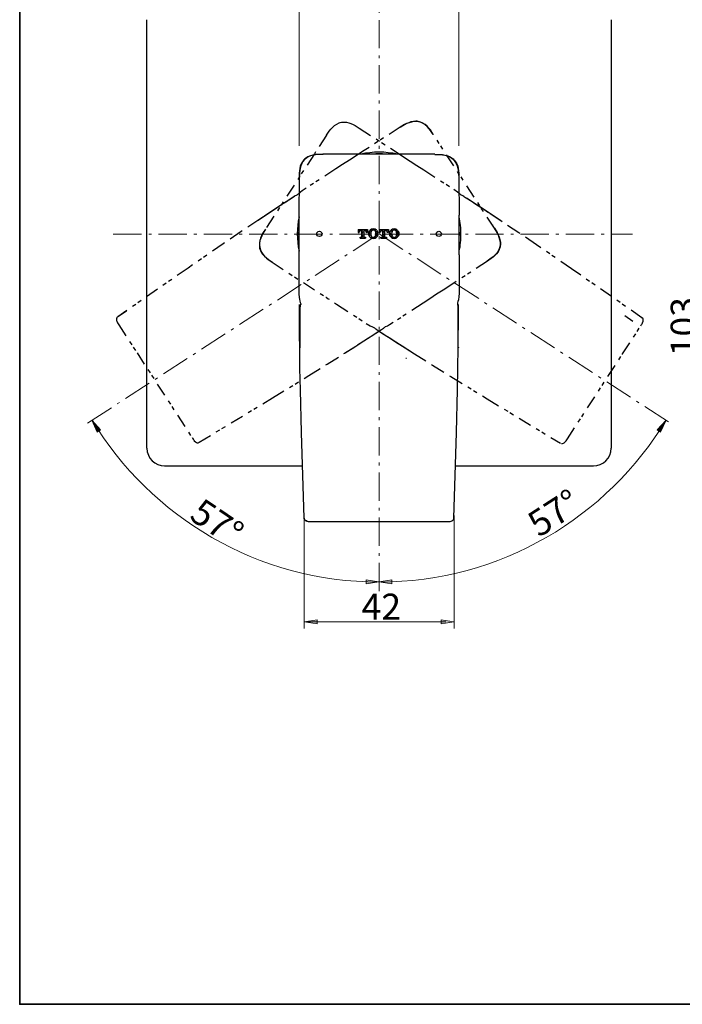
# Model space of a CAD drawing. Units: millimetres. Extents: x 0 to 250, y -250 to 0.
# Drawn here: x 0 to 108, y -250 to -89 of the extents above; entities that cross this region are included whole.
import ezdxf

# ---------------------------------------------------------------- set-up
doc = ezdxf.new("R2010")
doc.units = ezdxf.units.MM
doc.header["$MEASUREMENT"] = 0
for name, pattern in [('AI-Linetype-10', [6.067537, 2.166978, -1.083489, 0.650093, -0.433396, 0.650093, -1.083489]), ('AI-Linetype-11', [6.067537, 2.166978, -1.083489, 0.650093, -0.433396, 0.650093, -1.083489]), ('AI-Linetype-12', [6.067537, 2.166978, -1.083489, 0.650093, -0.433396, 0.650093, -1.083489]), ('AI-Linetype-13', [6.067537, 2.166978, -1.083489, 0.650093, -0.433396, 0.650093, -1.083489]), ('AI-Linetype-14', [6.067537, 2.166978, -1.083489, 0.650093, -0.433396, 0.650093, -1.083489]), ('AI-Linetype-15', [6.067537, 2.166978, -1.083489, 0.650093, -0.433396, 0.650093, -1.083489]), ('AI-Linetype-16', [6.067537, 2.166978, -1.083489, 0.650093, -0.433396, 0.650093, -1.083489]), ('AI-Linetype-17', [6.067537, 2.166978, -1.083489, 0.650093, -0.433396, 0.650093, -1.083489]), ('AI-Linetype-18', [6.067537, 2.166978, -1.083489, 0.650093, -0.433396, 0.650093, -1.083489]), ('AI-Linetype-19', [6.067537, 2.166978, -1.083489, 0.650093, -0.433396, 0.650093, -1.083489]), ('AI-Linetype-20', [6.067537, 2.166978, -1.083489, 0.650093, -0.433396, 0.650093, -1.083489]), ('AI-Linetype-21', [6.067537, 2.166978, -1.083489, 0.650093, -0.433396, 0.650093, -1.083489]), ('AI-Linetype-22', [6.067537, 2.166978, -1.083489, 0.650093, -0.433396, 0.650093, -1.083489]), ('AI-Linetype-23', [6.067537, 2.166978, -1.083489, 0.650093, -0.433396, 0.650093, -1.083489]), ('AI-Linetype-24', [6.067537, 2.166978, -1.083489, 0.650093, -0.433396, 0.650093, -1.083489]), ('AI-Linetype-25', [6.067537, 2.166978, -1.083489, 0.650093, -0.433396, 0.650093, -1.083489]), ('AI-Linetype-26', [6.067537, 2.166978, -1.083489, 0.650093, -0.433396, 0.650093, -1.083489]), ('AI-Linetype-27', [6.067537, 2.166978, -1.083489, 0.650093, -0.433396, 0.650093, -1.083489]), ('AI-Linetype-28', [6.067537, 2.166978, -1.083489, 0.650093, -0.433396, 0.650093, -1.083489]), ('AI-Linetype-29', [6.067537, 2.166978, -1.083489, 0.650093, -0.433396, 0.650093, -1.083489]), ('AI-Linetype-3', [7.381712, 4.61357, -1.153392, 0.461357, -1.153392]), ('AI-Linetype-30', [6.067537, 2.166978, -1.083489, 0.650093, -0.433396, 0.650093, -1.083489]), ('AI-Linetype-31', [6.067537, 2.166978, -1.083489, 0.650093, -0.433396, 0.650093, -1.083489]), ('AI-Linetype-32', [6.067537, 2.166978, -1.083489, 0.650093, -0.433396, 0.650093, -1.083489]), ('AI-Linetype-33', [6.067537, 2.166978, -1.083489, 0.650093, -0.433396, 0.650093, -1.083489]), ('AI-Linetype-34', [6.067537, 2.166978, -1.083489, 0.650093, -0.433396, 0.650093, -1.083489]), ('AI-Linetype-35', [6.067537, 2.166978, -1.083489, 0.650093, -0.433396, 0.650093, -1.083489]), ('AI-Linetype-36', [6.067537, 2.166978, -1.083489, 0.650093, -0.433396, 0.650093, -1.083489]), ('AI-Linetype-37', [6.067537, 2.166978, -1.083489, 0.650093, -0.433396, 0.650093, -1.083489]), ('AI-Linetype-38', [6.067537, 2.166978, -1.083489, 0.650093, -0.433396, 0.650093, -1.083489]), ('AI-Linetype-39', [6.067537, 2.166978, -1.083489, 0.650093, -0.433396, 0.650093, -1.083489]), ('AI-Linetype-4', [7.381712, 4.61357, -1.153392, 0.461357, -1.153392]), ('AI-Linetype-5', [7.381712, 4.61357, -1.153392, 0.461357, -1.153392]), ('AI-Linetype-6', [6.067537, 2.166978, -1.083489, 0.650093, -0.433396, 0.650093, -1.083489]), ('AI-Linetype-7', [6.067537, 2.166978, -1.083489, 0.650093, -0.433396, 0.650093, -1.083489]), ('AI-Linetype-8', [6.067537, 2.166978, -1.083489, 0.650093, -0.433396, 0.650093, -1.083489]), ('AI-Linetype-9', [6.067537, 2.166978, -1.083489, 0.650093, -0.433396, 0.650093, -1.083489])]:
    doc.linetypes.add(name, pattern=pattern)
doc.layers.add('Layer 1', color=7, linetype='Continuous')

# ---------------------------------------------------------------- blocks, each defined once
blk = doc.blocks.new('block 3')
at = {"layer": 'Layer 1'}
h = blk.add_hatch(color=7, dxfattribs=at)
h.dxf.hatch_style = 2
h.paths.add_polyline_path([(12.64, -156.64), (13.2, -156.27), (11.76, -154.71)])
h = blk.add_hatch(color=7, dxfattribs=at)
h.dxf.hatch_style = 2
h.paths.add_polyline_path([(104.55, -156.64), (103.99, -156.27), (105.43, -154.71)])
h = blk.add_hatch(color=7, dxfattribs=at)
h.dxf.hatch_style = 2
h.paths.add_polyline_path([(56.5, -180.73), (56.5, -181.41), (58.6, -181.09)])
h = blk.add_hatch(color=7, dxfattribs=at)
h.dxf.hatch_style = 2
h.paths.add_polyline_path([(60.69, -180.73), (60.7, -181.41), (58.6, -181.09)])
h = blk.add_hatch(color=7, dxfattribs=at)
h.dxf.hatch_style = 2
h.paths.add_polyline_path([(48.5, -187.24), (48.5, -187.92), (46.41, -187.58)])
h = blk.add_hatch(color=7, dxfattribs=at)
h.dxf.hatch_style = 2
h.paths.add_polyline_path([(68.77, -187.92), (68.77, -187.24), (70.86, -187.58)])
at = {"layer": 'Layer 1', "color": 7, "lineweight": 15}
for points in [[(45.56, -109.92), (45.56, -79.47)], [(71.65, -109.92), (71.65, -79.47)], [(70.86, -170.26), (70.86, -188.7)], [(46.41, -170.69), (46.41, -188.7)], [(46.41, -187.58), (69.49, -187.58)]]:
    blk.add_lwpolyline(points, dxfattribs=at)
at = {"layer": 'Layer 1', "color": 7, "linetype": 'AI-Linetype-4', "lineweight": 15}
blk.add_lwpolyline([(58.62, -182.59), (58.62, -83.03)], dxfattribs=at)
at = {"layer": 'Layer 1', "color": 7, "lineweight": 25}
for points in [[(20.73, -159.27), (20.73, -89.35)], [(96.48, -89.35), (96.48, -159.27)], [(67.46, -108.07), (66.99, -107.4), (66.73, -107.08), (66.44, -106.77), (66.13, -106.51), (65.79, -106.28), (65.46, -106.1), (65.09, -105.99), (64.7, -105.94), (64.31, -105.97), (63.92, -106.04), (63.53, -106.15), (63.14, -106.3), (62.78, -106.51), (62.08, -106.93)], [(67.74, -111.3), (49.46, -111.3), (48.63, -111.32), (48.22, -111.35), (47.8, -111.43), (47.41, -111.56), (47.02, -111.71), (46.66, -111.92), (46.5, -112.05), (46.37, -112.21), (46.24, -112.36), (46.11, -112.52), (45.93, -112.88), (45.77, -113.25), (45.69, -113.61), (45.62, -114), (45.59, -114.39), (45.56, -115.17)], [(49.49, -111.32), (48.66, -111.35), (48.24, -111.37), (47.85, -111.45), (47.46, -111.56), (47.07, -111.74), (46.76, -111.92), (46.45, -112.18), (46.21, -112.47), (46.01, -112.8), (45.85, -113.17), (45.75, -113.56), (45.67, -113.97), (45.62, -114.39), (45.59, -115.2)], [(67.72, -111.32), (68.55, -111.35), (68.97, -111.37), (69.36, -111.45), (69.77, -111.56), (70.14, -111.74), (70.47, -111.92), (70.76, -112.18), (70.99, -112.47), (71.2, -112.8), (71.36, -113.17), (71.46, -113.56), (71.54, -113.97), (71.59, -114.39), (71.62, -115.2)], [(67.74, -111.3), (68.58, -111.32), (68.99, -111.35), (69.41, -111.43), (69.82, -111.56), (70.19, -111.71), (70.55, -111.92), (70.71, -112.05), (70.84, -112.21), (70.97, -112.36), (71.1, -112.52), (71.28, -112.88), (71.44, -113.25), (71.54, -113.61), (71.59, -114), (71.62, -114.39), (71.65, -115.17)], [(45.56, -115.17), (45.54, -121.23)], [(71.65, -115.17), (71.67, -121.23)], [(46.71, -116.84), (46.08, -117.25), (45.8, -117.49), (45.51, -117.75)], [(45.54, -117.75), (45.51, -117.75), (45.46, -117.77), (45.41, -117.82), (45.3, -117.88), (45.2, -117.95), (45.07, -118.03), (44.91, -118.11), (44.76, -118.21), (44.37, -118.47), (43.95, -118.73), (43.51, -119.05), (43.01, -119.36), (42.03, -120.01), (40.99, -120.68), (38.91, -122.09)], [(38.98, -121.98), (38.93, -122.01), (38.91, -122.09)], [(55.21, -123.57), (55.21, -124.09)], [(55.21, -123.57), (56.72, -123.57), (56.72, -124.09), (56.54, -124.09)], [(55.34, -123.67), (55.44, -123.57)], [(55.57, -123.67), (55.7, -123.57)], [(55.83, -123.7), (55.94, -123.57)], [(56.07, -123.7), (56.17, -123.57)], [(56.3, -123.7), (56.43, -123.57)], [(56.54, -123.7), (56.67, -123.57)], [(57.24, -123.73), (57.4, -123.57)], [(57.5, -123.73), (57.63, -123.57)], [(57.76, -123.7), (57.86, -123.57)], [(57.97, -123.73), (58.07, -123.62)], [(58.62, -123.57), (58.62, -124.09)], [(58.62, -123.57), (60.13, -123.57), (60.13, -124.09), (59.94, -124.09)], [(58.67, -123.75), (58.83, -123.6)], [(58.9, -123.75), (59.06, -123.6)], [(59.16, -123.75), (59.29, -123.62)], [(59.4, -123.75), (59.53, -123.62)], [(59.66, -123.75), (59.76, -123.62)], [(59.87, -123.78), (60.02, -123.62)], [(60.57, -123.78), (60.72, -123.65)], [(60.8, -123.8), (60.96, -123.65)], [(61.04, -123.57), (61.09, -123.52)], [(61.14, -123.7), (61.19, -123.65)], [(61.3, -123.57), (61.3, -123.54)], [(61.3, -123.78), (61.43, -123.65)], [(77.11, -122.84), (77.13, -122.87), (77.16, -122.92)], [(45.54, -124.58), (45.54, -124.48), (45.54, -124.01)], [(55.21, -123.8), (55.26, -123.78)], [(55.21, -124.09), (55.39, -124.09), (55.39, -124.01)], [(55.21, -124.06), (55.26, -124.01)], [(55.34, -123.91), (55.5, -123.78)], [(55.52, -124.97), (55.52, -124.82), (55.68, -124.82)], [(55.52, -124.97), (55.52, -124.95)], [(55.52, -124.97), (56.41, -124.97)], [(55.6, -124.87), (55.68, -124.82)], [(55.68, -123.75), (55.78, -123.75)], [(55.76, -124.97), (55.76, -124.97)], [(55.78, -123.75), (55.78, -124.71)], [(55.83, -123.93), (55.96, -123.78)], [(55.83, -124.17), (55.96, -124.01)], [(55.83, -124.4), (55.99, -124.25)], [(55.83, -124.64), (55.99, -124.51)], [(55.83, -124.87), (55.99, -124.74)], [(55.99, -124.97), (55.99, -124.97)], [(56.07, -123.93), (56.12, -123.86)], [(56.07, -124.17), (56.12, -124.12)], [(56.07, -124.4), (56.12, -124.35)], [(56.07, -124.64), (56.12, -124.58)], [(56.09, -124.87), (56.17, -124.79)], [(56.12, -123.75), (56.12, -124.71)], [(56.12, -123.75), (56.25, -123.75)], [(56.22, -124.82), (56.41, -124.82), (56.41, -124.97)], [(56.22, -124.97), (56.22, -124.97)], [(56.33, -124.9), (56.41, -124.82)], [(56.43, -123.8), (56.46, -123.8)], [(56.54, -123.93), (56.69, -123.8)], [(56.54, -124.01), (56.54, -124.09)], [(56.64, -124.09), (56.69, -124.04)], [(56.87, -124.35), (56.93, -124.27)], [(56.9, -124.06), (56.93, -124.04)], [(56.9, -124.53), (56.93, -124.51)], [(57, -123.96), (57.16, -123.8)], [(57.03, -124.19), (57.16, -124.04)], [(57.03, -124.43), (57.16, -124.27)], [(57.03, -124.66), (57.19, -124.53)], [(57.11, -124.82), (57.19, -124.77)], [(57.27, -123.96), (57.4, -123.8)], [(57.27, -124.19), (57.27, -124.19)], [(57.27, -124.43), (57.27, -124.43)], [(57.27, -124.66), (57.32, -124.61)], [(57.27, -124.9), (57.42, -124.77)], [(57.5, -124.92), (57.58, -124.84)], [(57.63, -125.03), (57.66, -125)], [(57.76, -124.92), (57.86, -124.79)], [(57.99, -124.69), (58.12, -124.53)], [(57.99, -124.92), (58.12, -124.77)], [(58.02, -123.93), (58.12, -123.83)], [(58.07, -124.12), (58.12, -124.06)], [(58.07, -124.35), (58.12, -124.3)], [(58.2, -123.73), (58.2, -123.73)], [(58.2, -123.99), (58.33, -123.86)], [(58.2, -124.22), (58.36, -124.06)], [(58.2, -124.45), (58.36, -124.3)], [(58.23, -124.69), (58.36, -124.53)], [(58.44, -124.22), (58.46, -124.19)], [(58.62, -124.09), (58.8, -124.09), (58.8, -124.01)], [(58.67, -123.99), (58.83, -123.83)], [(58.93, -124.97), (58.93, -124.82), (59.09, -124.82)], [(58.93, -124.95), (59.06, -124.82)], [(58.93, -124.97), (59.81, -124.97)], [(59.09, -123.75), (59.19, -123.75)], [(59.16, -124.95), (59.32, -124.79)], [(59.19, -123.75), (59.19, -124.71)], [(59.19, -123.96), (59.29, -123.86)], [(59.19, -124.19), (59.29, -124.09)], [(59.19, -124.43), (59.32, -124.32)], [(59.19, -124.69), (59.32, -124.56)], [(59.4, -124.01), (59.53, -123.86)], [(59.4, -124.25), (59.53, -124.09)], [(59.4, -124.48), (59.53, -124.35)], [(59.4, -124.71), (59.53, -124.58)], [(59.42, -124.95), (59.55, -124.82)], [(59.53, -123.75), (59.53, -124.71)], [(59.53, -123.75), (59.66, -123.75)], [(59.63, -124.82), (59.81, -124.82), (59.81, -124.97)], [(59.66, -124.95), (59.79, -124.82)], [(59.94, -123.93), (60.02, -123.86)], [(59.94, -124.01), (59.94, -124.09)], [(60.1, -123.78), (60.13, -123.75)], [(60.1, -124.01), (60.13, -124.01)], [(60.33, -124.01), (60.49, -123.88)], [(60.36, -124.25), (60.49, -124.12)], [(60.36, -124.51), (60.49, -124.35)], [(60.39, -124.69), (60.52, -124.58)], [(60.59, -124.01), (60.72, -123.88)], [(60.59, -124.27), (60.67, -124.17)], [(60.59, -124.51), (60.67, -124.43)], [(60.59, -124.74), (60.72, -124.61)], [(60.65, -124.92), (60.75, -124.82)], [(60.83, -124.97), (60.98, -124.84)], [(61.09, -124.97), (61.22, -124.84)], [(61.32, -125), (61.45, -124.84)], [(61.4, -123.93), (61.45, -123.88)], [(61.4, -124.66), (61.45, -124.61)], [(61.53, -123.8), (61.61, -123.73)], [(61.53, -124.04), (61.69, -123.91)], [(61.53, -124.27), (61.69, -124.14)], [(61.53, -124.53), (61.69, -124.38)], [(61.56, -124.77), (61.69, -124.61)], [(61.76, -124.04), (61.82, -123.99)], [(61.76, -124.3), (61.87, -124.19)], [(61.79, -124.53), (61.87, -124.45)], [(71.67, -124.01), (71.67, -124.58)], [(45.54, -127.7), (45.54, -133.5)], [(71.67, -127.7), (71.67, -133.5)], [(45.54, -133.5), (45.54, -134.08), (45.59, -134.67), (45.64, -134.96), (45.69, -135.25), (45.77, -135.51), (45.9, -135.79)], [(71.67, -133.5), (71.67, -134), (71.65, -134.52), (71.57, -135.04), (71.49, -135.3), (71.41, -135.53)], [(46.86, -171.13), (46.68, -171.08), (46.53, -171), (46.45, -170.85), (46.4, -170.77), (46.4, -170.69), (45.98, -156.72), (45.8, -149.76), (45.72, -146.27), (45.67, -142.76), (45.64, -140.94), (45.64, -139.15), (45.64, -138.26), (45.64, -137.4), (45.64, -136.57), (45.62, -135.82)], [(45.82, -135.82), (45.8, -135.82), (45.77, -135.87), (45.77, -135.95), (45.75, -136.05), (45.75, -136.18), (45.72, -136.31), (45.72, -136.49), (45.72, -136.68), (45.69, -137.07), (45.69, -137.53), (45.69, -138), (45.67, -138.52), (45.67, -139.56), (45.67, -140.65), (45.69, -142.89)], [(70.81, -170.69), (71.23, -156.72), (71.41, -149.76), (71.49, -146.27), (71.54, -142.76), (71.54, -140.94), (71.57, -139.15), (71.57, -138.26), (71.57, -137.4), (71.57, -136.57), (71.57, -136.18), (71.57, -135.82)], [(71.52, -142.89), (71.54, -140.52), (71.54, -139.38), (71.54, -138.29), (71.54, -137.74), (71.54, -137.25), (71.52, -136.78), (71.52, -136.36), (71.52, -136.18), (71.52, -136.03), (71.49, -135.9), (71.49, -135.79), (71.46, -135.61), (71.46, -135.56), (71.44, -135.56)], [(99.99, -138.57), (98.69, -137.69)], [(45.67, -142.76), (45.67, -142.84), (45.69, -142.89)], [(71.57, -142.76), (71.57, -142.84), (71.52, -142.89)], [(62.99, -144.56), (63.04, -144.58), (63.09, -144.58)], [(46.14, -162.19), (23.64, -162.19)], [(93.57, -162.19), (71.07, -162.19)], [(46.4, -170.53), (46.34, -168.97)], [(70.81, -170.53), (70.86, -168.97)], [(46.4, -170.69), (46.4, -170.77), (46.42, -170.82)], [(46.45, -170.87), (46.5, -170.95), (46.55, -171.03), (46.68, -171.11), (46.81, -171.16), (46.94, -171.18), (47.07, -171.21), (47.23, -171.24), (47.59, -171.24)], [(47.59, -171.24), (69.64, -171.24), (70.03, -171.24), (70.21, -171.21), (70.37, -171.18), (70.5, -171.13), (70.66, -171.03), (70.71, -170.95), (70.76, -170.87), (70.81, -170.77), (70.81, -170.69)], [(69.64, -171.24), (69.64, -171.24)]]:
    blk.add_lwpolyline(points, dxfattribs=at)
at = {"layer": 'Layer 1', "color": 7, "linetype": 'AI-Linetype-19', "lineweight": 25}
blk.add_lwpolyline([(77.42, -123.36), (67.46, -108.05), (66.99, -107.34), (66.73, -107.03), (66.44, -106.72), (66.13, -106.46), (65.77, -106.23), (65.4, -106.04), (65.2, -105.99), (65.01, -105.94), (64.81, -105.91), (64.6, -105.91), (64.21, -105.94), (63.82, -106.02), (63.45, -106.15), (63.09, -106.3), (62.75, -106.46), (62.08, -106.88)], dxfattribs=at)
at = {"layer": 'Layer 1', "color": 7, "linetype": 'AI-Linetype-16', "lineweight": 25}
blk.add_lwpolyline([(62.08, -106.88), (56.98, -110.18), (55.94, -110.85), (54.87, -111.53), (53.78, -112.26), (52.66, -112.96), (51.57, -113.69), (46.71, -116.84)], dxfattribs=at)
at = {"layer": 'Layer 1', "color": 7, "linetype": 'AI-Linetype-34', "lineweight": 25}
blk.add_lwpolyline([(50.03, -108.19), (50.5, -107.52), (50.76, -107.18), (51.05, -106.87), (51.36, -106.61), (51.72, -106.37), (52.09, -106.19), (52.27, -106.14), (52.48, -106.09), (52.69, -106.06), (52.87, -106.06), (53.28, -106.09), (53.67, -106.17), (54.04, -106.3), (54.4, -106.45), (54.74, -106.63), (55.39, -107.05)], dxfattribs=at)
at = {"layer": 'Layer 1', "color": 7, "linetype": 'AI-Linetype-29', "lineweight": 25}
blk.add_lwpolyline([(55.39, -107.05), (60.51, -110.33), (61.55, -111), (62.62, -111.71), (63.71, -112.41), (64.8, -113.14), (65.92, -113.84), (70.79, -117.01)], dxfattribs=at)
at = {"layer": 'Layer 1', "color": 7, "linetype": 'AI-Linetype-36', "lineweight": 25}
blk.add_lwpolyline([(50.03, -108.19), (48.06, -111.24)], dxfattribs=at)
at = {"layer": 'Layer 1', "color": 7, "linetype": 'AI-Linetype-37', "lineweight": 25}
blk.add_lwpolyline([(48.06, -111.24), (40.07, -123.54)], dxfattribs=at)
at = {"layer": 'Layer 1', "color": 7, "linetype": 'AI-Linetype-38', "lineweight": 25}
blk.add_lwpolyline([(70.79, -117.01), (71.41, -117.43), (71.7, -117.66), (71.96, -117.92)], dxfattribs=at)
at = {"layer": 'Layer 1', "color": 7, "linetype": 'AI-Linetype-13', "lineweight": 25}
blk.add_lwpolyline([(44.81, -118.19), (44.16, -118.6), (43.48, -119.05), (42.75, -119.51), (42.03, -119.98), (40.52, -121), (38.98, -121.98), (36.1, -123.93), (33.21, -125.91), (27.46, -129.86), (16, -137.82)], dxfattribs=at)
at = {"layer": 'Layer 1', "color": 7, "linetype": 'AI-Linetype-26', "lineweight": 25}
blk.add_lwpolyline([(78.56, -122.24), (76.48, -120.86), (75.47, -120.16), (74.48, -119.51), (73.98, -119.19), (73.54, -118.91), (73.1, -118.62), (72.74, -118.39), (72.58, -118.28), (72.42, -118.18), (72.29, -118.1), (72.19, -118.02), (72.09, -117.97), (72.01, -117.95), (71.98, -117.92), (71.96, -117.89)], dxfattribs=at)
at = {"layer": 'Layer 1', "color": 7, "linetype": 'AI-Linetype-28', "lineweight": 25}
blk.add_lwpolyline([(101.5, -137.97), (90.03, -130.01), (84.28, -126.06), (81.39, -124.11), (78.48, -122.16), (76.97, -121.14), (75.47, -120.16), (74.71, -119.69), (74.01, -119.22), (73.31, -118.75), (73, -118.54), (72.68, -118.34)], dxfattribs=at)
at = {"layer": 'Layer 1', "color": 7, "linetype": 'AI-Linetype-35', "lineweight": 25}
blk.add_lwpolyline([(40.07, -123.54), (39.63, -124.24), (39.42, -124.63), (39.27, -124.99), (39.16, -125.41), (39.09, -125.83), (39.09, -126.24), (39.11, -126.42), (39.14, -126.63), (39.19, -126.81), (39.27, -127.02), (39.45, -127.36), (39.68, -127.67), (39.97, -127.98), (40.26, -128.24), (40.54, -128.48), (41.19, -128.92)], dxfattribs=at)
at = {"layer": 'Layer 1', "color": 7, "linetype": 'AI-Linetype-33', "lineweight": 25}
blk.add_lwpolyline([(40.1, -123.54), (39.68, -124.24), (39.48, -124.6), (39.32, -124.99), (39.19, -125.38), (39.14, -125.77), (39.11, -126.16), (39.16, -126.53), (39.27, -126.89), (39.45, -127.26), (39.68, -127.59), (39.94, -127.91), (40.23, -128.19), (40.57, -128.45), (41.24, -128.92)], dxfattribs=at)
at = {"layer": 'Layer 1', "color": 7, "linetype": 'AI-Linetype-17', "lineweight": 25}
blk.add_lwpolyline([(77.39, -123.36), (77.81, -124.06), (78.02, -124.43), (78.17, -124.82), (78.28, -125.21), (78.35, -125.6), (78.38, -125.99), (78.33, -126.38), (78.2, -126.74), (78.04, -127.11), (77.81, -127.42), (77.55, -127.73), (77.24, -128.02), (76.92, -128.28), (76.25, -128.74)], dxfattribs=at)
at = {"layer": 'Layer 1', "color": 7, "linetype": 'AI-Linetype-18', "lineweight": 25}
blk.add_lwpolyline([(77.42, -123.36), (77.86, -124.09), (78.04, -124.45), (78.22, -124.84), (78.33, -125.23), (78.41, -125.65), (78.41, -126.07), (78.38, -126.27), (78.35, -126.46), (78.28, -126.66), (78.22, -126.85), (78.02, -127.21), (77.78, -127.52), (77.52, -127.81), (77.24, -128.07), (76.92, -128.33), (76.3, -128.77)], dxfattribs=at)
at = {"layer": 'Layer 1', "color": 7, "linetype": 'AI-Linetype-3', "lineweight": 15}
blk.add_lwpolyline([(11.08, -155.19), (58.62, -124.3), (106.52, -155.44)], dxfattribs=at)
at = {"layer": 'Layer 1', "color": 7, "linetype": 'AI-Linetype-5', "lineweight": 15}
blk.add_lwpolyline([(15.27, -124.32), (99.94, -124.32)], dxfattribs=at)
at = {"layer": 'Layer 1', "color": 7, "linetype": 'AI-Linetype-32', "lineweight": 25}
blk.add_lwpolyline([(41.19, -128.92), (46.26, -132.25)], dxfattribs=at)
at = {"layer": 'Layer 1', "color": 7, "linetype": 'AI-Linetype-15', "lineweight": 25}
blk.add_lwpolyline([(76.3, -128.77), (71.2, -132.07), (70.16, -132.75), (69.1, -133.45), (68, -134.15), (66.91, -134.88), (65.79, -135.61), (60.93, -138.76)], dxfattribs=at)
at = {"layer": 'Layer 1', "color": 7, "linetype": 'AI-Linetype-30', "lineweight": 25}
blk.add_lwpolyline([(51.7, -135.76), (56.54, -138.91)], dxfattribs=at)
at = {"layer": 'Layer 1', "color": 7, "linetype": 'AI-Linetype-7', "lineweight": 25}
blk.add_lwpolyline([(15.87, -137.95), (15.82, -138.03), (15.79, -138.11), (15.79, -138.26), (15.79, -138.42), (15.84, -138.52), (15.89, -138.68), (15.97, -138.81), (16.15, -139.12)], dxfattribs=at)
at = {"layer": 'Layer 1', "color": 7, "linetype": 'AI-Linetype-6', "lineweight": 25}
blk.add_lwpolyline([(15.97, -137.82), (15.92, -137.87), (15.87, -137.92)], dxfattribs=at)
at = {"layer": 'Layer 1', "color": 7, "linetype": 'AI-Linetype-12', "lineweight": 25}
blk.add_lwpolyline([(16.1, -137.74), (17.4, -136.83)], dxfattribs=at)
at = {"layer": 'Layer 1', "color": 7, "linetype": 'AI-Linetype-22', "lineweight": 25}
blk.add_lwpolyline([(101.34, -139.27), (101.44, -139.09), (101.52, -138.96), (101.6, -138.8), (101.7, -138.54), (101.7, -138.41), (101.7, -138.23), (101.63, -138.07), (101.55, -138.02), (101.5, -137.97)], dxfattribs=at)
at = {"layer": 'Layer 1', "color": 7, "linetype": 'AI-Linetype-9', "lineweight": 25}
blk.add_lwpolyline([(16.15, -139.12), (19.14, -143.72)], dxfattribs=at)
at = {"layer": 'Layer 1', "color": 7, "linetype": 'AI-Linetype-11', "lineweight": 25}
blk.add_lwpolyline([(52.97, -143.75), (55.11, -142.4), (56.15, -141.75), (57.14, -141.1), (57.63, -140.78), (58.07, -140.5), (58.51, -140.21), (58.88, -139.98), (59.03, -139.87), (59.19, -139.77), (59.32, -139.69), (59.42, -139.61), (59.5, -139.56), (59.58, -139.51), (59.63, -139.48), (59.63, -139.46)], dxfattribs=at)
at = {"layer": 'Layer 1', "color": 7, "linetype": 'AI-Linetype-39', "lineweight": 25}
blk.add_lwpolyline([(56.54, -138.91), (57.19, -139.32), (57.52, -139.48), (57.86, -139.63)], dxfattribs=at)
at = {"layer": 'Layer 1', "color": 7, "linetype": 'AI-Linetype-25', "lineweight": 25}
blk.add_lwpolyline([(57.86, -139.61), (57.86, -139.63), (57.91, -139.66), (57.97, -139.71), (58.07, -139.79), (58.17, -139.84), (58.3, -139.95), (58.43, -140.02), (58.62, -140.15), (58.98, -140.39), (59.4, -140.65), (59.86, -140.96), (60.36, -141.27), (61.35, -141.92), (62.39, -142.57), (64.49, -143.9)], dxfattribs=at)
at = {"layer": 'Layer 1', "color": 7, "linetype": 'AI-Linetype-20', "lineweight": 25}
blk.add_lwpolyline([(60.93, -138.76), (60.31, -139.15), (59.97, -139.33), (59.63, -139.48)], dxfattribs=at)
at = {"layer": 'Layer 1', "color": 7, "linetype": 'AI-Linetype-24', "lineweight": 25}
blk.add_lwpolyline([(98.35, -143.87), (101.34, -139.27)], dxfattribs=at)
at = {"layer": 'Layer 1', "color": 7, "linetype": 'AI-Linetype-14', "lineweight": 25}
blk.add_lwpolyline([(29.29, -158.29), (41.22, -151.06), (47.18, -147.39), (50.14, -145.54), (53.08, -143.7), (54.64, -142.71), (56.15, -141.75), (56.87, -141.25), (57.6, -140.81), (58.31, -140.34), (58.62, -140.13), (58.93, -139.95)], dxfattribs=at)
at = {"layer": 'Layer 1', "color": 7, "linetype": 'AI-Linetype-27', "lineweight": 25}
blk.add_lwpolyline([(58.54, -140.1), (59.19, -140.52), (59.86, -140.96), (60.59, -141.43), (61.32, -141.92), (62.85, -142.88), (64.39, -143.87), (67.35, -145.72), (70.32, -147.56), (76.27, -151.21), (88.21, -158.46)], dxfattribs=at)
at = {"layer": 'Layer 1', "color": 7, "linetype": 'AI-Linetype-10', "lineweight": 25}
blk.add_lwpolyline([(19.14, -143.72), (28.17, -157.61)], dxfattribs=at)
at = {"layer": 'Layer 1', "color": 7, "linetype": 'AI-Linetype-23', "lineweight": 25}
blk.add_lwpolyline([(89.33, -157.76), (98.35, -143.87)], dxfattribs=at)
at = {"layer": 'Layer 1', "lineweight": 0}
for points in [[(12.64, -156.64), (13.2, -156.27), (11.76, -154.71), (12.64, -156.64)], [(104.55, -156.64), (103.99, -156.27), (105.43, -154.71), (104.55, -156.64)], [(56.5, -180.73), (56.5, -181.41), (58.6, -181.09), (56.5, -180.73)], [(60.69, -180.73), (60.7, -181.41), (58.6, -181.09), (60.69, -180.73)], [(48.5, -187.24), (48.5, -187.92), (46.41, -187.58), (48.5, -187.24)], [(68.77, -187.92), (68.77, -187.24), (70.86, -187.58), (68.77, -187.92)]]:
    blk.add_lwpolyline(points, dxfattribs=at)
at = {"layer": 'Layer 1', "color": 7, "linetype": 'AI-Linetype-8', "lineweight": 25}
blk.add_lwpolyline([(28.17, -157.61), (28.3, -157.79), (28.4, -157.92), (28.48, -158.05), (28.69, -158.23), (28.82, -158.31), (28.97, -158.36), (29.13, -158.36), (29.23, -158.34), (29.29, -158.29)], dxfattribs=at)
at = {"layer": 'Layer 1', "color": 7, "linetype": 'AI-Linetype-21', "lineweight": 25}
blk.add_lwpolyline([(88.39, -158.51), (88.47, -158.51), (88.55, -158.51), (88.7, -158.46), (88.83, -158.38), (88.91, -158.28), (89.01, -158.17), (89.12, -158.04), (89.33, -157.76)], dxfattribs=at)
at = {"layer": 'Layer 1', "color": 7, "lineweight": 25}
for points in [[(61.6, -111.29), (59.65, -110.85), (57.61, -110.85), (55.66, -111.29)], [(59.71, -111.29), (58.99, -111.23), (58.27, -111.23), (57.55, -111.29)], [(45.58, -121.5), (45.18, -123.34), (45.18, -125.24), (45.57, -127.09)], [(45.55, -121.23), (45.54, -123.28), (45.54, -125.48), (45.54, -127.69)], [(71.98, -124.31), (71.98, -123.37), (71.88, -122.43), (71.68, -121.5)], [(71.7, -127.69), (71.7, -125.48), (71.69, -123.28), (71.69, -121.23)], [(57.68, -123.49), (57.47, -123.49), (57.27, -123.57), (57.12, -123.71)], [(57.67, -123.67), (57.51, -123.68), (57.37, -123.79), (57.32, -123.93)], [(58.25, -123.71), (58.09, -123.57), (57.89, -123.49), (57.68, -123.49)], [(58.04, -123.93), (57.99, -123.79), (57.85, -123.68), (57.69, -123.67)], [(61.09, -123.49), (60.88, -123.49), (60.68, -123.57), (60.52, -123.71)], [(61.08, -123.67), (60.92, -123.68), (60.78, -123.79), (60.72, -123.93)], [(61.65, -123.71), (61.5, -123.57), (61.29, -123.49), (61.09, -123.49)], [(61.45, -123.93), (61.4, -123.79), (61.26, -123.68), (61.1, -123.67)], [(55.69, -123.73), (55.54, -123.73), (55.42, -123.85), (55.42, -124)], [(55.69, -124.82), (55.76, -124.82), (55.81, -124.77), (55.81, -124.7)], [(56.12, -124.7), (56.12, -124.77), (56.17, -124.82), (56.24, -124.82)], [(56.54, -124), (56.54, -123.85), (56.41, -123.73), (56.26, -123.73)], [(57.12, -124.81), (57.27, -124.95), (57.47, -125.02), (57.68, -125.03)], [(57.33, -123.92), (57.24, -124.14), (57.24, -124.38), (57.33, -124.6)], [(57.32, -124.61), (57.37, -124.76), (57.51, -124.86), (57.67, -124.87)], [(57.68, -125.03), (57.89, -125.02), (58.09, -124.95), (58.25, -124.81)], [(57.69, -124.87), (57.85, -124.86), (57.99, -124.76), (58.04, -124.61)], [(58.04, -124.6), (58.12, -124.38), (58.12, -124.14), (58.04, -123.92)], [(59.1, -123.73), (58.95, -123.73), (58.83, -123.85), (58.83, -124)], [(59.1, -124.82), (59.16, -124.82), (59.22, -124.77), (59.22, -124.7)], [(59.53, -124.7), (59.53, -124.77), (59.58, -124.82), (59.64, -124.82)], [(59.94, -124), (59.94, -123.85), (59.82, -123.73), (59.67, -123.73)], [(60.52, -124.81), (60.68, -124.95), (60.88, -125.02), (61.09, -125.03)], [(60.73, -123.92), (60.65, -124.14), (60.65, -124.38), (60.73, -124.6)], [(60.72, -124.61), (60.78, -124.76), (60.92, -124.86), (61.08, -124.87)], [(61.09, -125.03), (61.29, -125.02), (61.5, -124.95), (61.65, -124.81)], [(61.1, -124.87), (61.26, -124.86), (61.4, -124.76), (61.45, -124.61)], [(61.44, -124.6), (61.52, -124.38), (61.52, -124.14), (61.44, -123.92)], [(71.69, -127.09), (71.89, -126.17), (71.98, -125.24), (71.98, -124.31)], [(20.76, -159.26), (20.76, -160.86), (22.05, -162.16), (23.66, -162.16)], [(93.58, -162.16), (95.18, -162.16), (96.48, -160.86), (96.48, -159.26)]]:
    blk.add_open_spline(points, degree=3, dxfattribs=at)
for points, knots in [([(49.31, -124.29), (49.31, -124.05), (49.12, -123.86), (48.88, -123.86), (48.64, -123.86), (48.45, -124.05), (48.45, -124.29), (48.45, -124.52), (48.64, -124.71), (48.88, -124.71), (49.12, -124.71), (49.31, -124.52), (49.31, -124.29)], [0, 0, 0, 0, 1, 1, 1, 2, 2, 2, 3, 3, 3, 4, 4, 4, 4]), ([(57.12, -123.72), (56.96, -123.86), (56.87, -124.05), (56.87, -124.26), (56.87, -124.47), (56.96, -124.66), (57.12, -124.8)], [0, 0, 0, 0, 1, 1, 1, 2, 2, 2, 2]), ([(58.24, -124.8), (58.4, -124.66), (58.49, -124.47), (58.49, -124.26), (58.49, -124.05), (58.4, -123.86), (58.24, -123.72)], [0, 0, 0, 0, 1, 1, 1, 2, 2, 2, 2]), ([(60.52, -123.72), (60.37, -123.86), (60.28, -124.05), (60.28, -124.26), (60.28, -124.47), (60.37, -124.66), (60.52, -124.8)], [0, 0, 0, 0, 1, 1, 1, 2, 2, 2, 2]), ([(61.65, -124.8), (61.81, -124.66), (61.89, -124.47), (61.89, -124.26), (61.89, -124.05), (61.81, -123.86), (61.65, -123.72)], [0, 0, 0, 0, 1, 1, 1, 2, 2, 2, 2]), ([(68.78, -124.29), (68.78, -124.05), (68.59, -123.86), (68.36, -123.86), (68.12, -123.86), (67.93, -124.05), (67.93, -124.29), (67.93, -124.52), (68.12, -124.71), (68.36, -124.71), (68.59, -124.71), (68.78, -124.52), (68.78, -124.29)], [0, 0, 0, 0, 1, 1, 1, 2, 2, 2, 3, 3, 3, 4, 4, 4, 4])]:
    blk.add_open_spline(points, degree=3, knots=knots, dxfattribs=at)
at = {"layer": 'Layer 1', "color": 7, "linetype": 'AI-Linetype-31', "lineweight": 25}
blk.add_open_spline([(46.28, -132.24), (48, -133.36), (49.84, -134.56), (51.7, -135.77)], degree=3, dxfattribs=at)
at = {"layer": 'Layer 1', "color": 7, "lineweight": 15}
blk.add_open_spline([(105.44, -154.68), (95.87, -170.51), (78.49, -181.1), (58.63, -181.1), (38.77, -181.1), (21.38, -170.51), (11.8, -154.66)], degree=3, knots=[0, 0, 0, 0, 1, 1, 1, 2, 2, 2, 2], dxfattribs=at)
at = {"layer": 'Layer 1', "color": 7, "attachment_point": 7}
for s, insert, char_height, rotation in [('\\fMyriad Pro|b0|i0|c0|p34;\\W1;103', (110.43, -144.25), 4.246, 90), ('\\fMyriad Pro|b0|i0|c0|p34;\\W0.999998;57°', (84.69, -173.92), 4.246, 32.7137), ('\\fMyriad Pro|b0|i0|c0|p34;\\W1.00001;57°', (27.47, -170.73), 4.2461, 325.9036)]:
    blk.add_mtext(s, dxfattribs=dict(at, insert=insert, char_height=char_height, rotation=rotation))
at = {"layer": 'Layer 1', "color": 7, "insert": (55.77, -187.24), "char_height": 4.246, "attachment_point": 7}
blk.add_mtext('\\fMyriad Pro|b0|i0|c0|p34;\\W1;42', dxfattribs=at)

msp = doc.modelspace()

# ---------------------------------------------------------------- linework, layer by layer
at = {"layer": 'Layer 1', "color": 7, "lineweight": 35}
msp.add_lwpolyline([(250, -250), (0, -250), (0, 0), (250, 0), (250, -250)], dxfattribs=at)

# ---------------------------------------------------------------- block references
at = {"layer": 'Layer 1'}
msp.add_blockref('block 3', (0, 0), dxfattribs=at)

doc.saveas('drawing.dxf')
